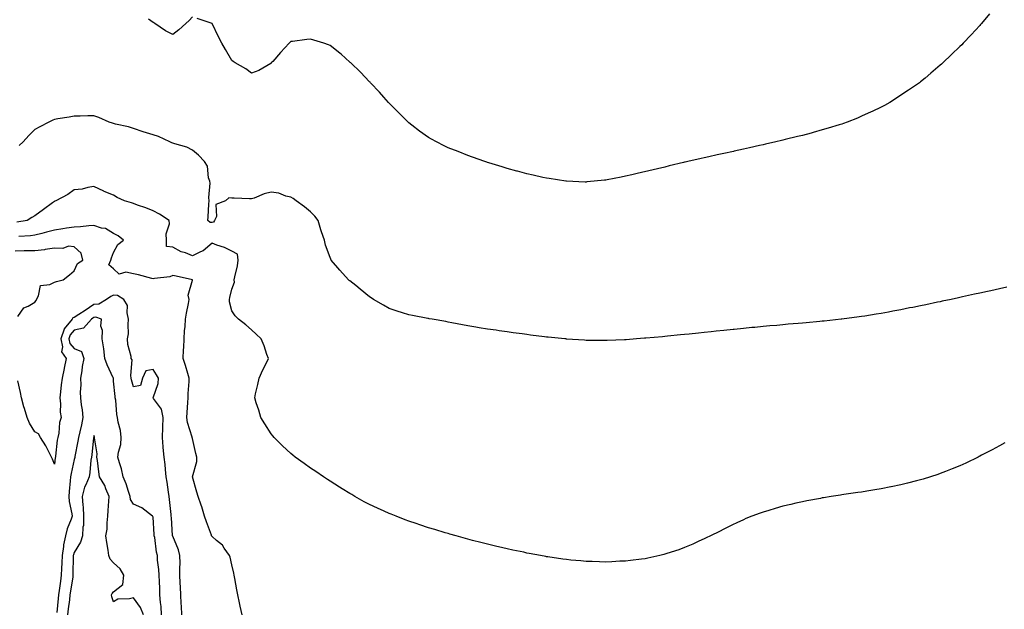
# Model space of a CAD drawing. Units: inches. Extents: x 971123 to 973763, y 7337498 to 7340138.
# Drawn here: x 972820 to 973321, y 7338415 to 7338714 of the extents above; entities that cross this region are included whole.
import ezdxf

# ---------------------------------------------------------------- set-up
doc = ezdxf.new("R2010")
doc.units = ezdxf.units.IN
doc.header["$MEASUREMENT"] = 0
doc.layers.add('Contour_97117337', color=7, linetype='Continuous', true_color=0xa92a16)

msp = doc.modelspace()

# ---------------------------------------------------------------- linework, layer by layer
at = {"layer": 'Contour_97117337'}
for points in [[(972908.05, 7338715.28, 3273), (972906.45, 7338713.52, 3273), (972904.76, 7338711.92, 3273), (972901.17, 7338708.8, 3273), (972898.05, 7338706.39, 3273), (972894.42, 7338708.28, 3273), (972889.01, 7338711.92, 3273), (972888.39, 7338712.26, 3273), (972888.05, 7338712.39, 3273), (972885.76, 7338714.21, 3273)], [(973108.05, 7338631.49, 3273), (973107.64, 7338631.51, 3273), (973098.08, 7338631.89, 3273), (973098.05, 7338631.89, 3273), (973097.84, 7338631.92, 3273), (973089.36, 7338633.23, 3273), (973088.05, 7338633.4, 3273), (973086.15, 7338633.82, 3273), (973081.11, 7338634.98, 3273), (973078.05, 7338635.64, 3273), (973073.15, 7338637.01, 3273), (973072.88, 7338637.08, 3273), (973068.05, 7338638.39, 3273), (973065.38, 7338639.25, 3273), (973058.74, 7338641.22, 3273), (973058.05, 7338641.44, 3273), (973057.7, 7338641.57, 3273), (973056.7, 7338641.92, 3273), (973050.3, 7338644.16, 3273), (973048.05, 7338644.91, 3273), (973043.05, 7338646.92, 3273), (973038.05, 7338648.9, 3273), (973036.03, 7338649.9, 3273), (973032.14, 7338651.92, 3273), (973029.46, 7338653.33, 3273), (973028.05, 7338654.1, 3273), (973023.51, 7338657.38, 3273), (973019.55, 7338660.42, 3273), (973018.05, 7338661.56, 3273), (973017.86, 7338661.73, 3273), (973017.69, 7338661.92, 3273), (973012.85, 7338666.72, 3273), (973008.05, 7338671.55, 3273), (973007.88, 7338671.75, 3273), (973007.74, 7338671.92, 3273), (973005.33, 7338674.65, 3273), (973003.2, 7338677.06, 3273), (972998.53, 7338681.92, 3273), (972998.3, 7338682.17, 3273), (972998.05, 7338682.42, 3273), (972993.41, 7338687.28, 3273), (972988.53, 7338691.92, 3273), (972988.29, 7338692.16, 3273), (972988.05, 7338692.38, 3273), (972983.61, 7338696.36, 3273), (972983.02, 7338696.89, 3273), (972978.05, 7338700.77, 3273), (972977.21, 7338701.08, 3273), (972974.9, 7338701.92, 3273), (972969.69, 7338703.57, 3273), (972968.05, 7338704.06, 3273), (972966.12, 7338703.85, 3273), (972958.98, 7338702.84, 3273), (972958.05, 7338702.74, 3273), (972957.6, 7338702.37, 3273), (972957.15, 7338701.92, 3273), (972952.78, 7338697.19, 3273), (972948.85, 7338692.72, 3273), (972948.15, 7338691.92, 3273), (972948.1, 7338691.87, 3273), (972948.05, 7338691.83, 3273), (972947.87, 7338691.74, 3273), (972941.79, 7338688.18, 3273), (972938.05, 7338686.75, 3273), (972935.13, 7338689, 3273), (972929.81, 7338691.92, 3273), (972928.82, 7338692.69, 3273), (972928.05, 7338693.17, 3273), (972924.94, 7338698.81, 3273), (972923, 7338701.92, 3273), (972921.28, 7338705.15, 3273), (972918.05, 7338711.92, 3273), (972910.56, 7338714.43, 3273)], [(973313.08, 7338716.89, 3273), (973308.9, 7338711.92, 3273), (973308.51, 7338711.46, 3273), (973308.05, 7338710.94, 3273), (973303.77, 7338706.2, 3273), (973299.74, 7338701.92, 3273), (973298.9, 7338701.07, 3273), (973298.05, 7338700.23, 3273), (973293.8, 7338696.17, 3273), (973289.25, 7338691.92, 3273), (973288.64, 7338691.34, 3273), (973288.05, 7338690.8, 3273), (973283.29, 7338686.68, 3273), (973280.38, 7338684.25, 3273), (973278.05, 7338682.3, 3273), (973277.84, 7338682.13, 3273), (973277.54, 7338681.92, 3273), (973271.91, 7338678.06, 3273), (973268.05, 7338675.57, 3273), (973265.86, 7338674.1, 3273), (973262.34, 7338671.92, 3273), (973259.61, 7338670.35, 3273), (973258.05, 7338669.53, 3273), (973253.45, 7338667.33, 3273), (973252.91, 7338667.06, 3273), (973248.05, 7338664.89, 3273), (973245.99, 7338663.99, 3273), (973240.75, 7338661.92, 3273), (973238.78, 7338661.18, 3273), (973238.05, 7338660.93, 3273), (973236.65, 7338660.52, 3273), (973231.14, 7338658.83, 3273), (973228.05, 7338657.92, 3273), (973223.37, 7338656.6, 3273), (973222.5, 7338656.37, 3273), (973218.05, 7338655.2, 3273), (973215.43, 7338654.54, 3273), (973209.15, 7338653.03, 3273), (973208.05, 7338652.76, 3273), (973207.38, 7338652.59, 3273), (973204.43, 7338651.92, 3273), (973199.26, 7338650.71, 3273), (973198.05, 7338650.44, 3273), (973196.14, 7338650.01, 3273), (973191.1, 7338648.87, 3273), (973188.05, 7338648.19, 3273), (973183.26, 7338647.13, 3273), (973182.91, 7338647.06, 3273), (973178.05, 7338645.98, 3273), (973174.73, 7338645.25, 3273), (973170.42, 7338644.29, 3273), (973168.05, 7338643.77, 3273), (973166.53, 7338643.44, 3273), (973159.84, 7338641.92, 3273), (973158.38, 7338641.59, 3273), (973158.05, 7338641.51, 3273), (973157.51, 7338641.38, 3273), (973150.32, 7338639.65, 3273), (973148.05, 7338639.12, 3273), (973144.38, 7338638.25, 3273), (973142.24, 7338637.74, 3273), (973134.11, 7338635.86, 3273), (973131.34, 7338635.21, 3273), (973128.05, 7338634.44, 3273), (973125.92, 7338634.05, 3273), (973118.8, 7338632.68, 3273), (973118.05, 7338632.53, 3273), (973117.5, 7338632.47, 3273), (973112.24, 7338631.92, 3273), (973108.44, 7338631.52, 3273), (973108.05, 7338631.49, 3273)], [(973128.05, 7338551.46, 3274), (973127.57, 7338551.44, 3274), (973118.87, 7338551.1, 3274), (973118.05, 7338551.06, 3274), (973117.19, 7338551.06, 3274), (973108.8, 7338551.16, 3274), (973108.05, 7338551.16, 3274), (973107.32, 7338551.19, 3274), (973098.15, 7338551.83, 3274), (973097.97, 7338551.84, 3274), (973097.27, 7338551.92, 3274), (973088.83, 7338552.7, 3274), (973088.05, 7338552.79, 3274), (973087.03, 7338552.93, 3274), (973079.92, 7338553.8, 3274), (973078.05, 7338554.06, 3274), (973075.55, 7338554.42, 3274), (973071.1, 7338554.97, 3274), (973068.05, 7338555.42, 3274), (973063.95, 7338556.02, 3274), (973062.37, 7338556.24, 3274), (973058.05, 7338556.88, 3274), (973053.72, 7338557.59, 3274), (973052.1, 7338557.87, 3274), (973048.05, 7338558.53, 3274), (973045.23, 7338559.1, 3274), (973039.9, 7338560.07, 3274), (973038.05, 7338560.44, 3274), (973036.83, 7338560.7, 3274), (973029.85, 7338561.92, 3274), (973028.27, 7338562.15, 3274), (973028.05, 7338562.18, 3274), (973027.73, 7338562.24, 3274), (973019.9, 7338563.77, 3274), (973018.05, 7338564.11, 3274), (973014.83, 7338565.14, 3274), (973012.13, 7338566.01, 3274), (973008.05, 7338567.33, 3274), (973005.11, 7338568.99, 3274), (973000.13, 7338571.92, 3274), (972998.85, 7338572.72, 3274), (972998.05, 7338573.24, 3274), (972993.26, 7338577.14, 3274), (972991.03, 7338578.94, 3274), (972988.05, 7338581.34, 3274), (972987.74, 7338581.61, 3274), (972987.36, 7338581.92, 3274), (972982.96, 7338586.83, 3274), (972982, 7338587.97, 3274), (972978.63, 7338591.92, 3274), (972978.41, 7338592.28, 3274), (972978.05, 7338593.15, 3274), (972975.62, 7338599.49, 3274), (972975.25, 7338601.92, 3274), (972973.67, 7338606.3, 3274), (972973.3, 7338607.17, 3274), (972971.91, 7338611.92, 3274), (972970.31, 7338614.18, 3274), (972968.05, 7338616.37, 3274), (972965.06, 7338618.93, 3274), (972960.76, 7338621.92, 3274), (972959.23, 7338623.1, 3274), (972958.05, 7338623.81, 3274), (972955.58, 7338624.39, 3274), (972951.96, 7338625.83, 3274), (972948.05, 7338626.41, 3274), (972944.48, 7338625.5, 3274), (972939.52, 7338623.39, 3274), (972938.05, 7338622.9, 3274), (972937.06, 7338622.91, 3274), (972929.36, 7338623.23, 3274), (972928.05, 7338623.24, 3274), (972926.49, 7338623.49, 3274), (972924.85, 7338621.92, 3274), (972919.92, 7338620.05, 3274), (972920.22, 7338614.09, 3274), (972919.36, 7338611.92, 3274), (972918.78, 7338611.19, 3274), (972918.05, 7338610.97, 3274), (972917.02, 7338610.89, 3274), (972915.89, 7338611.92, 3274), (972916.08, 7338613.89, 3274), (972916.37, 7338620.24, 3274), (972916.52, 7338621.92, 3274), (972916.33, 7338623.64, 3274), (972917.01, 7338630.88, 3274), (972916.84, 7338631.92, 3274), (972916.26, 7338633.71, 3274), (972915.74, 7338639.61, 3274), (972914.19, 7338641.92, 3274), (972911.23, 7338645.1, 3274), (972908.05, 7338647.68, 3274), (972905.31, 7338649.17, 3274), (972899.13, 7338650.84, 3274), (972898.05, 7338651.25, 3274), (972897.6, 7338651.47, 3274), (972896.65, 7338651.92, 3274), (972890.79, 7338654.67, 3274), (972888.05, 7338655.46, 3274), (972883.06, 7338656.92, 3274), (972883.03, 7338656.94, 3274), (972878.05, 7338658.71, 3274), (972875.66, 7338659.53, 3274), (972869.04, 7338660.93, 3274), (972868.05, 7338661.21, 3274), (972867.49, 7338661.37, 3274), (972865.69, 7338661.92, 3274), (972860.45, 7338664.32, 3274), (972858.05, 7338665.17, 3274), (972854.89, 7338665.09, 3274), (972851.09, 7338664.95, 3274), (972848.05, 7338664.87, 3274), (972845.53, 7338664.44, 3274), (972839.69, 7338663.56, 3274), (972838.05, 7338663.28, 3274), (972837.12, 7338662.85, 3274), (972835.14, 7338661.92, 3274), (972830.49, 7338659.48, 3274), (972828.05, 7338658.13, 3274), (972824.93, 7338655.04, 3274), (972822.08, 7338651.92, 3274), (972819.98, 7338649.99, 3274)], [(973138.05, 7338440.34, 3275), (973136.28, 7338440.16, 3275), (973130.6, 7338439.37, 3275), (973128.05, 7338439.12, 3275), (973125.15, 7338439.01, 3275), (973121.2, 7338438.77, 3275), (973118.05, 7338438.66, 3275), (973114.9, 7338438.77, 3275), (973111.13, 7338438.84, 3275), (973108.05, 7338438.95, 3275), (973105.34, 7338439.21, 3275), (973100.31, 7338439.66, 3275), (973098.05, 7338439.88, 3275), (973096.28, 7338440.15, 3275), (973088.7, 7338441.27, 3275), (973088.05, 7338441.36, 3275), (973087.58, 7338441.45, 3275), (973084.97, 7338441.92, 3275), (973079.15, 7338443.02, 3275), (973078.05, 7338443.23, 3275), (973076.38, 7338443.59, 3275), (973070.88, 7338444.75, 3275), (973068.05, 7338445.36, 3275), (973063.57, 7338446.4, 3275), (973062.73, 7338446.59, 3275), (973058.05, 7338447.68, 3275), (973054.67, 7338448.54, 3275), (973050.31, 7338449.66, 3275), (973048.05, 7338450.24, 3275), (973046.73, 7338450.6, 3275), (973042.01, 7338451.92, 3275), (973038.93, 7338452.8, 3275), (973038.05, 7338453.05, 3275), (973036.44, 7338453.54, 3275), (973031.24, 7338455.11, 3275), (973028.05, 7338456.09, 3275), (973023.67, 7338457.54, 3275), (973021.83, 7338458.14, 3275), (973018.05, 7338459.39, 3275), (973016.23, 7338460.1, 3275), (973011.53, 7338461.92, 3275), (973009.02, 7338462.89, 3275), (973008.05, 7338463.25, 3275), (973005.57, 7338464.4, 3275), (973002.12, 7338466, 3275), (972998.05, 7338467.82, 3275), (972995.41, 7338469.28, 3275), (972990.66, 7338471.92, 3275), (972988.99, 7338472.86, 3275), (972988.05, 7338473.38, 3275), (972984.09, 7338475.88, 3275), (972982.82, 7338476.69, 3275), (972978.05, 7338479.67, 3275), (972976.7, 7338480.57, 3275), (972974.67, 7338481.92, 3275), (972970.72, 7338484.58, 3275), (972968.05, 7338486.34, 3275), (972964.79, 7338488.66, 3275), (972960.32, 7338491.92, 3275), (972959.04, 7338492.91, 3275), (972958.05, 7338493.69, 3275), (972953.82, 7338497.69, 3275), (972949.59, 7338501.92, 3275), (972948.87, 7338502.75, 3275), (972948.05, 7338503.68, 3275), (972944.84, 7338508.71, 3275), (972942.9, 7338511.92, 3275), (972941.78, 7338515.65, 3275), (972940.5, 7338519.47, 3275), (972939.72, 7338521.92, 3275), (972940.2, 7338524.07, 3275), (972941.29, 7338528.68, 3275), (972941.97, 7338531.92, 3275), (972943.86, 7338536.11, 3275), (972945.46, 7338539.33, 3275), (972946.7, 7338541.92, 3275), (972945.93, 7338544.04, 3275), (972944.44, 7338548.31, 3275), (972943.06, 7338551.92, 3275), (972940.48, 7338554.35, 3275), (972938.05, 7338556.55, 3275), (972935.16, 7338559.03, 3275), (972931.56, 7338561.92, 3275), (972929.75, 7338563.62, 3275), (972928.05, 7338566.09, 3275), (972926.84, 7338570.71, 3275), (972926.86, 7338571.92, 3275), (972927.07, 7338572.9, 3275), (972928.05, 7338577.17, 3275), (972929.37, 7338580.6, 3275), (972929.35, 7338581.92, 3275), (972929.55, 7338583.42, 3275), (972931.05, 7338588.93, 3275), (972931.33, 7338591.92, 3275), (972930.97, 7338594.84, 3275), (972928.05, 7338596.47, 3275), (972924.39, 7338598.26, 3275), (972920.5, 7338599.47, 3275), (972918.05, 7338600.41, 3275), (972913.45, 7338596.52, 3275), (972912.22, 7338596.09, 3275), (972908.05, 7338594.06, 3275), (972904.49, 7338595.49, 3275), (972902.29, 7338596.16, 3275), (972898.05, 7338598.49, 3275), (972894.97, 7338598.85, 3275), (972894.92, 7338601.92, 3275), (972894.74, 7338605.23, 3275), (972896.5, 7338610.36, 3275), (972896.3, 7338611.92, 3275), (972891.31, 7338615.18, 3275), (972888.05, 7338616.96, 3275), (972884.47, 7338618.33, 3275), (972880.14, 7338619.83, 3275), (972878.05, 7338620.59, 3275), (972877.05, 7338620.92, 3275), (972873.49, 7338621.92, 3275), (972869.83, 7338623.7, 3275), (972868.05, 7338624.91, 3275), (972863.19, 7338626.78, 3275), (972862.98, 7338626.85, 3275), (972858.05, 7338629.23, 3275), (972854.9, 7338628.77, 3275), (972852.02, 7338627.94, 3275), (972848.05, 7338627.51, 3275), (972844.84, 7338625.13, 3275), (972838.66, 7338621.92, 3275), (972838.24, 7338621.73, 3275), (972838.05, 7338621.64, 3275), (972837.04, 7338620.91, 3275), (972832.4, 7338617.57, 3275), (972828.05, 7338614.27, 3275), (972826.43, 7338613.54, 3275), (972824.06, 7338611.92, 3275), (972818.9, 7338611.07, 3275)], [(972933.3, 7338411.92, 3276), (972932.33, 7338416.19, 3276), (972931.98, 7338417.99, 3276), (972931.14, 7338421.92, 3276), (972930.61, 7338424.48, 3276), (972929.67, 7338430.3, 3276), (972929.36, 7338431.92, 3276), (972929.11, 7338432.98, 3276), (972928.05, 7338437.16, 3276), (972927.17, 7338441.05, 3276), (972926.89, 7338441.92, 3276), (972924.24, 7338445.73, 3276), (972923.33, 7338447.21, 3276), (972920.31, 7338449.66, 3276), (972918.05, 7338451.59, 3276), (972917.9, 7338451.77, 3276), (972917.83, 7338451.92, 3276), (972917.7, 7338452.28, 3276), (972915.24, 7338459.11, 3276), (972914.17, 7338461.92, 3276), (972912.81, 7338466.68, 3276), (972912.47, 7338467.5, 3276), (972910.94, 7338471.92, 3276), (972910.32, 7338474.19, 3276), (972908.06, 7338481.91, 3276), (972910.27, 7338489.71, 3276), (972910.24, 7338491.92, 3276), (972909.81, 7338493.68, 3276), (972908.05, 7338501.26, 3276), (972907.93, 7338501.81, 3276), (972907.92, 7338501.92, 3276), (972907.89, 7338502.08, 3276), (972905.54, 7338509.41, 3276), (972905.23, 7338511.92, 3276), (972905.44, 7338514.53, 3276), (972905.69, 7338519.55, 3276), (972905.86, 7338521.92, 3276), (972905.83, 7338524.14, 3276), (972906.4, 7338530.27, 3276), (972906.37, 7338531.92, 3276), (972905.67, 7338534.3, 3276), (972904.48, 7338538.34, 3276), (972903.4, 7338541.92, 3276), (972903.61, 7338546.36, 3276), (972903.66, 7338547.53, 3276), (972903.86, 7338551.92, 3276), (972904.02, 7338555.95, 3276), (972904.38, 7338558.25, 3276), (972904.55, 7338561.92, 3276), (972905.08, 7338564.89, 3276), (972906, 7338569.86, 3276), (972906.36, 7338571.92, 3276), (972905.95, 7338574.01, 3276), (972908.05, 7338581.78, 3276), (972908.08, 7338581.9, 3276), (972908.08, 7338581.92, 3276), (972908.07, 7338581.93, 3276), (972908.03, 7338581.94, 3276), (972899.79, 7338583.65, 3276), (972898.05, 7338584.11, 3276), (972896.53, 7338583.45, 3276), (972888.74, 7338582.62, 3276), (972888.05, 7338582.43, 3276), (972887.41, 7338582.56, 3276), (972880.61, 7338584.48, 3276), (972878.05, 7338584.94, 3276), (972874.23, 7338585.74, 3276), (972870.79, 7338584.67, 3276), (972868.05, 7338587.52, 3276), (972865.62, 7338589.49, 3276), (972866.61, 7338591.92, 3276), (972866.87, 7338593.1, 3276), (972868.05, 7338595.77, 3276), (972870.15, 7338599.82, 3276), (972873.08, 7338601.92, 3276), (972870.34, 7338604.21, 3276), (972868.05, 7338605.37, 3276), (972863.99, 7338607.85, 3276), (972861.82, 7338608.16, 3276), (972858.05, 7338609.42, 3276), (972855.45, 7338609.33, 3276), (972851.25, 7338608.72, 3276), (972848.05, 7338608.63, 3276), (972844.17, 7338608.04, 3276), (972842.2, 7338607.77, 3276), (972838.05, 7338607.13, 3276), (972833.87, 7338606.1, 3276), (972831.59, 7338605.46, 3276), (972828.05, 7338604.54, 3276), (972825.73, 7338604.25, 3276), (972819.93, 7338603.8, 3276)], [(972819.43, 7338563.3, 3277), (972822.39, 7338567.58, 3277), (972824.64, 7338568.51, 3277), (972828.05, 7338570.51, 3277), (972828.6, 7338571.37, 3277), (972828.79, 7338571.92, 3277), (972829.83, 7338573.69, 3277), (972830.93, 7338579.04, 3277), (972835.56, 7338579.42, 3277), (972838.05, 7338580.66, 3277), (972838.93, 7338581.05, 3277), (972842.43, 7338581.92, 3277), (972845.56, 7338584.41, 3277), (972848.05, 7338586.43, 3277), (972849.74, 7338590.24, 3277), (972852.4, 7338591.92, 3277), (972851.48, 7338595.35, 3277), (972848.05, 7338598.67, 3277), (972845.07, 7338598.95, 3277), (972842.24, 7338597.73, 3277), (972838.05, 7338597.87, 3277), (972833.32, 7338597.19, 3277), (972832.92, 7338597.05, 3277), (972828.05, 7338596.63, 3277), (972823.46, 7338596.51, 3277), (972822.66, 7338596.53, 3277), (972818.05, 7338596.43, 3277)], [(972902.74, 7338411.92, 3277), (972902.45, 7338416.32, 3277), (972902.43, 7338417.53, 3277), (972902.18, 7338421.92, 3277), (972901.98, 7338425.85, 3277), (972901.9, 7338428.07, 3277), (972901.7, 7338431.92, 3277), (972901.62, 7338435.49, 3277), (972901.82, 7338438.15, 3277), (972901.75, 7338441.92, 3277), (972901, 7338444.87, 3277), (972898.05, 7338451.77, 3277), (972898.01, 7338451.88, 3277), (972898, 7338451.92, 3277), (972898, 7338451.97, 3277), (972897.36, 7338461.23, 3277), (972897.31, 7338461.92, 3277), (972897.19, 7338462.78, 3277), (972896.5, 7338470.37, 3277), (972896.26, 7338471.92, 3277), (972895.91, 7338474.06, 3277), (972895.32, 7338479.19, 3277), (972894.81, 7338481.92, 3277), (972894.38, 7338485.6, 3277), (972894.21, 7338488.08, 3277), (972893.69, 7338491.92, 3277), (972893.27, 7338496.7, 3277), (972893.25, 7338497.12, 3277), (972892.81, 7338501.92, 3277), (972892.98, 7338506.85, 3277), (972892.98, 7338506.98, 3277), (972893.16, 7338511.92, 3277), (972892.37, 7338516.24, 3277), (972888.3, 7338521.67, 3277), (972888.18, 7338521.92, 3277), (972888.18, 7338522.05, 3277), (972890.69, 7338529.28, 3277), (972890.76, 7338531.92, 3277), (972889.81, 7338533.68, 3277), (972888.05, 7338536.42, 3277), (972884.36, 7338535.61, 3277), (972882.64, 7338531.92, 3277), (972881.65, 7338528.32, 3277), (972878.05, 7338527.64, 3277), (972877.16, 7338531.04, 3277), (972877.02, 7338531.92, 3277), (972876.7, 7338533.27, 3277), (972877.39, 7338541.26, 3277), (972877.01, 7338541.92, 3277), (972876.94, 7338543.03, 3277), (972875.27, 7338549.13, 3277), (972875.15, 7338551.92, 3277), (972875.57, 7338554.4, 3277), (972875.34, 7338559.21, 3277), (972875.66, 7338561.92, 3277), (972874.86, 7338565.12, 3277), (972875, 7338568.87, 3277), (972873.24, 7338571.92, 3277), (972870.06, 7338573.93, 3277), (972868.05, 7338574.1, 3277), (972866.59, 7338573.38, 3277), (972864.43, 7338571.92, 3277), (972860.47, 7338569.5, 3277), (972858.05, 7338569.27, 3277), (972853.59, 7338566.38, 3277), (972850.34, 7338564.21, 3277), (972848.05, 7338562.69, 3277), (972847.39, 7338562.58, 3277), (972846.98, 7338561.92, 3277), (972842.98, 7338556.99, 3277), (972842.96, 7338556.83, 3277), (972841.21, 7338551.92, 3277), (972842.06, 7338547.91, 3277), (972841.54, 7338545.41, 3277), (972843.99, 7338541.92, 3277), (972842.96, 7338537, 3277), (972842.91, 7338536.79, 3277), (972841.89, 7338531.92, 3277), (972841.36, 7338528.6, 3277), (972841.12, 7338524.99, 3277), (972840.71, 7338521.92, 3277), (972841.1, 7338518.87, 3277), (972840.81, 7338514.68, 3277), (972841.38, 7338511.92, 3277), (972840.48, 7338509.49, 3277), (972840.21, 7338504.08, 3277), (972839.71, 7338501.92, 3277), (972839.43, 7338500.54, 3277), (972838.53, 7338492.4, 3277), (972838.44, 7338491.92, 3277), (972838.38, 7338491.59, 3277), (972838.05, 7338488.32, 3277), (972836.96, 7338490.82, 3277), (972836.45, 7338491.92, 3277), (972834.75, 7338495.22, 3277), (972833.67, 7338497.55, 3277), (972830.86, 7338501.92, 3277), (972829.83, 7338503.7, 3277), (972828.05, 7338504.77, 3277), (972825.22, 7338509.09, 3277), (972824.14, 7338511.92, 3277), (972822.7, 7338516.57, 3277), (972822.48, 7338517.49, 3277), (972821.25, 7338521.92, 3277), (972820.77, 7338524.65, 3277), (972819.36, 7338530.61, 3277)], [(973321.9, 7338578.08, 3274), (973318.05, 7338577.23, 3274), (973313.69, 7338576.28, 3274), (973312.05, 7338575.92, 3274), (973308.05, 7338575.07, 3274), (973305.45, 7338574.52, 3274), (973299.3, 7338573.17, 3274), (973298.05, 7338572.9, 3274), (973297.25, 7338572.72, 3274), (973293.56, 7338571.92, 3274), (973289, 7338570.97, 3274), (973288.05, 7338570.78, 3274), (973286.6, 7338570.47, 3274), (973280.71, 7338569.26, 3274), (973278.05, 7338568.7, 3274), (973274.04, 7338567.91, 3274), (973272.39, 7338567.58, 3274), (973268.05, 7338566.7, 3274), (973264, 7338565.97, 3274), (973261.65, 7338565.52, 3274), (973258.05, 7338564.86, 3274), (973255.5, 7338564.47, 3274), (973249.63, 7338563.51, 3274), (973248.05, 7338563.26, 3274), (973246.86, 7338563.11, 3274), (973238.09, 7338561.96, 3274), (973238.02, 7338561.95, 3274), (973237.75, 7338561.92, 3274), (973229.01, 7338560.97, 3274), (973228.05, 7338560.86, 3274), (973226.88, 7338560.75, 3274), (973219.86, 7338560.11, 3274), (973218.05, 7338559.94, 3274), (973215.88, 7338559.75, 3274), (973210.68, 7338559.3, 3274), (973208.05, 7338559.05, 3274), (973204.91, 7338558.77, 3274), (973201.5, 7338558.47, 3274), (973198.05, 7338558.15, 3274), (973193.88, 7338557.75, 3274), (973192.37, 7338557.6, 3274), (973188.05, 7338557.18, 3274), (973183.26, 7338556.72, 3274), (973182.81, 7338556.67, 3274), (973178.05, 7338556.2, 3274), (973174.18, 7338555.79, 3274), (973171.63, 7338555.5, 3274), (973168.05, 7338555.13, 3274), (973165.14, 7338554.83, 3274), (973160.48, 7338554.35, 3274), (973158.05, 7338554.11, 3274), (973156.06, 7338553.91, 3274), (973149.37, 7338553.24, 3274), (973148.05, 7338553.11, 3274), (973146.96, 7338553.01, 3274), (973138.39, 7338552.27, 3274), (973138.05, 7338552.23, 3274), (973137.76, 7338552.21, 3274), (973133.66, 7338551.92, 3274), (973128.47, 7338551.5, 3274), (973128.05, 7338551.46, 3274)], [(972892.41, 7338411.92, 3278), (972892.14, 7338416.02, 3278), (972891.88, 7338418.1, 3278), (972891.59, 7338421.92, 3278), (972891.47, 7338425.34, 3278), (972891.29, 7338428.68, 3278), (972891.17, 7338431.92, 3278), (972891.05, 7338434.92, 3278), (972890.36, 7338439.61, 3278), (972890.26, 7338441.92, 3278), (972889.81, 7338443.68, 3278), (972888.89, 7338451.09, 3278), (972888.71, 7338451.92, 3278), (972888.67, 7338452.54, 3278), (972888.05, 7338461.4, 3278), (972887.95, 7338461.82, 3278), (972887.86, 7338461.92, 3278), (972882.36, 7338466.23, 3278), (972878.05, 7338467.96, 3278), (972876.59, 7338470.46, 3278), (972876.41, 7338471.92, 3278), (972875.55, 7338474.42, 3278), (972874.41, 7338478.27, 3278), (972872.96, 7338481.92, 3278), (972872.07, 7338485.95, 3278), (972871.05, 7338488.92, 3278), (972870.24, 7338491.92, 3278), (972870.47, 7338494.34, 3278), (972871.72, 7338498.25, 3278), (972871.94, 7338501.92, 3278), (972871.59, 7338505.47, 3278), (972870.37, 7338509.6, 3278), (972870.05, 7338511.92, 3278), (972869.63, 7338513.51, 3278), (972869.1, 7338520.86, 3278), (972868.9, 7338521.92, 3278), (972868.76, 7338522.63, 3278), (972868.05, 7338530.43, 3278), (972867.91, 7338531.79, 3278), (972867.93, 7338531.92, 3278), (972867.84, 7338532.13, 3278), (972864.83, 7338538.69, 3278), (972863.62, 7338541.92, 3278), (972863.05, 7338546.92, 3278), (972862.14, 7338551.92, 3278), (972862.33, 7338556.2, 3278), (972861.57, 7338558.41, 3278), (972861.94, 7338561.92, 3278), (972859.03, 7338562.9, 3278), (972858.05, 7338562.8, 3278), (972857.51, 7338562.46, 3278), (972856.71, 7338561.92, 3278), (972852.68, 7338557.29, 3278), (972848.05, 7338556.29, 3278), (972846, 7338553.97, 3278), (972845.27, 7338551.92, 3278), (972845.76, 7338549.63, 3278), (972848.05, 7338546.97, 3278), (972851.65, 7338545.52, 3278), (972852.86, 7338541.92, 3278), (972852.07, 7338537.9, 3278), (972851.88, 7338535.75, 3278), (972851.24, 7338531.92, 3278), (972851.44, 7338528.53, 3278), (972850.99, 7338524.86, 3278), (972851.23, 7338521.92, 3278), (972851.6, 7338518.37, 3278), (972852.09, 7338515.96, 3278), (972852.42, 7338511.92, 3278), (972851.73, 7338508.24, 3278), (972850.79, 7338504.66, 3278), (972850.21, 7338501.92, 3278), (972849.93, 7338500.04, 3278), (972848.35, 7338492.22, 3278), (972848.3, 7338491.92, 3278), (972848.26, 7338491.7, 3278), (972848.05, 7338490.73, 3278), (972846.39, 7338483.58, 3278), (972846.13, 7338481.92, 3278), (972845.96, 7338479.83, 3278), (972845.48, 7338474.49, 3278), (972845.28, 7338471.92, 3278), (972845.42, 7338469.29, 3278), (972846.88, 7338463.09, 3278), (972846.98, 7338461.92, 3278), (972846.48, 7338460.34, 3278), (972844.42, 7338455.55, 3278), (972843.59, 7338451.92, 3278), (972842.55, 7338447.42, 3278), (972842.57, 7338446.45, 3278), (972841.89, 7338441.92, 3278), (972841.73, 7338438.23, 3278), (972841.54, 7338435.41, 3278), (972841.38, 7338431.92, 3278), (972840.97, 7338429, 3278), (972840.38, 7338424.25, 3278), (972840.06, 7338421.92, 3278), (972839.86, 7338420.11, 3278), (972839.21, 7338413.09, 3278)], [(972883.15, 7338411.92, 3279), (972881.74, 7338415.61, 3279), (972878.05, 7338420.52, 3279), (972876.08, 7338419.94, 3279), (972870.13, 7338419.84, 3279), (972868.05, 7338418.44, 3279), (972867.17, 7338421.05, 3279), (972867.01, 7338421.92, 3279), (972867.34, 7338422.64, 3279), (972868.05, 7338423.45, 3279), (972872.69, 7338427.28, 3279), (972873.14, 7338431.92, 3279), (972871.33, 7338435.2, 3279), (972868.05, 7338438.32, 3279), (972866.29, 7338440.17, 3279), (972865.65, 7338441.92, 3279), (972865.23, 7338444.74, 3279), (972864.65, 7338448.52, 3279), (972864.15, 7338451.92, 3279), (972864.68, 7338455.28, 3279), (972864.67, 7338458.54, 3279), (972865.07, 7338461.92, 3279), (972865.2, 7338464.78, 3279), (972865.67, 7338469.54, 3279), (972865.78, 7338471.92, 3279), (972864.12, 7338475.85, 3279), (972863.61, 7338477.48, 3279), (972860.93, 7338481.92, 3279), (972860.47, 7338484.35, 3279), (972859.85, 7338490.12, 3279), (972859.55, 7338491.92, 3279), (972859.65, 7338493.52, 3279), (972858.3, 7338501.67, 3279), (972858.32, 7338501.92, 3279), (972858.26, 7338502.13, 3279), (972858.05, 7338502.84, 3279), (972857.94, 7338502.03, 3279), (972857.91, 7338501.92, 3279), (972857.89, 7338501.76, 3279), (972856.93, 7338493.04, 3279), (972856.75, 7338491.92, 3279), (972856.52, 7338490.39, 3279), (972855.92, 7338484.04, 3279), (972855.56, 7338481.92, 3279), (972853.88, 7338477.75, 3279), (972853.29, 7338476.67, 3279), (972852.1, 7338471.92, 3279), (972852.39, 7338467.58, 3279), (972852.54, 7338466.41, 3279), (972852.8, 7338461.92, 3279), (972852.7, 7338457.27, 3279), (972852.43, 7338456.3, 3279), (972852.29, 7338451.92, 3279), (972851.27, 7338448.7, 3279), (972848.05, 7338443.44, 3279), (972847.62, 7338442.35, 3279), (972847.56, 7338441.92, 3279), (972847.53, 7338441.41, 3279), (972847.38, 7338432.59, 3279), (972847.35, 7338431.92, 3279), (972847.23, 7338431.1, 3279), (972846.12, 7338423.86, 3279), (972845.84, 7338421.92, 3279), (972845.57, 7338419.44, 3279), (972844.99, 7338414.98, 3279), (972844.66, 7338411.92, 3279)], [(973320.81, 7338499.16, 3275), (973318.05, 7338497.67, 3275), (973314.33, 7338495.64, 3275), (973308.93, 7338492.8, 3275), (973308.05, 7338492.33, 3275), (973307.78, 7338492.19, 3275), (973307.22, 7338491.92, 3275), (973301.07, 7338488.9, 3275), (973298.05, 7338487.51, 3275), (973294.09, 7338485.87, 3275), (973290.72, 7338484.59, 3275), (973288.05, 7338483.55, 3275), (973286.83, 7338483.14, 3275), (973283.05, 7338481.92, 3275), (973279.26, 7338480.71, 3275), (973278.05, 7338480.33, 3275), (973275.93, 7338479.81, 3275), (973271.34, 7338478.62, 3275), (973268.05, 7338477.8, 3275), (973263.15, 7338476.83, 3275), (973262.91, 7338476.78, 3275), (973258.05, 7338475.8, 3275), (973254.73, 7338475.24, 3275), (973250.72, 7338474.59, 3275), (973248.05, 7338474.17, 3275), (973246.08, 7338473.89, 3275), (973238.98, 7338472.85, 3275), (973238.05, 7338472.71, 3275), (973237.35, 7338472.62, 3275), (973232.56, 7338471.92, 3275), (973228.68, 7338471.28, 3275), (973228.05, 7338471.16, 3275), (973227.1, 7338470.97, 3275), (973220.25, 7338469.72, 3275), (973218.05, 7338469.25, 3275), (973214.58, 7338468.45, 3275), (973212.06, 7338467.9, 3275), (973208.05, 7338466.94, 3275), (973204.14, 7338465.83, 3275), (973201, 7338464.87, 3275), (973198.05, 7338463.99, 3275), (973196.53, 7338463.44, 3275), (973192.34, 7338461.92, 3275), (973189.32, 7338460.66, 3275), (973188.05, 7338460.12, 3275), (973184.6, 7338458.48, 3275), (973182.51, 7338457.45, 3275), (973178.05, 7338455.38, 3275), (973175.81, 7338454.16, 3275), (973171.22, 7338451.92, 3275), (973169.09, 7338450.89, 3275), (973168.05, 7338450.46, 3275), (973165.34, 7338449.21, 3275), (973162.28, 7338447.7, 3275), (973158.05, 7338446, 3275), (973155.14, 7338444.83, 3275), (973149.04, 7338442.91, 3275), (973148.05, 7338442.56, 3275), (973147.56, 7338442.41, 3275), (973145.55, 7338441.92, 3275), (973139.41, 7338440.56, 3275), (973138.05, 7338440.34, 3275)]]:
    msp.add_polyline3d(points, dxfattribs=at)

doc.saveas('drawing.dxf')
